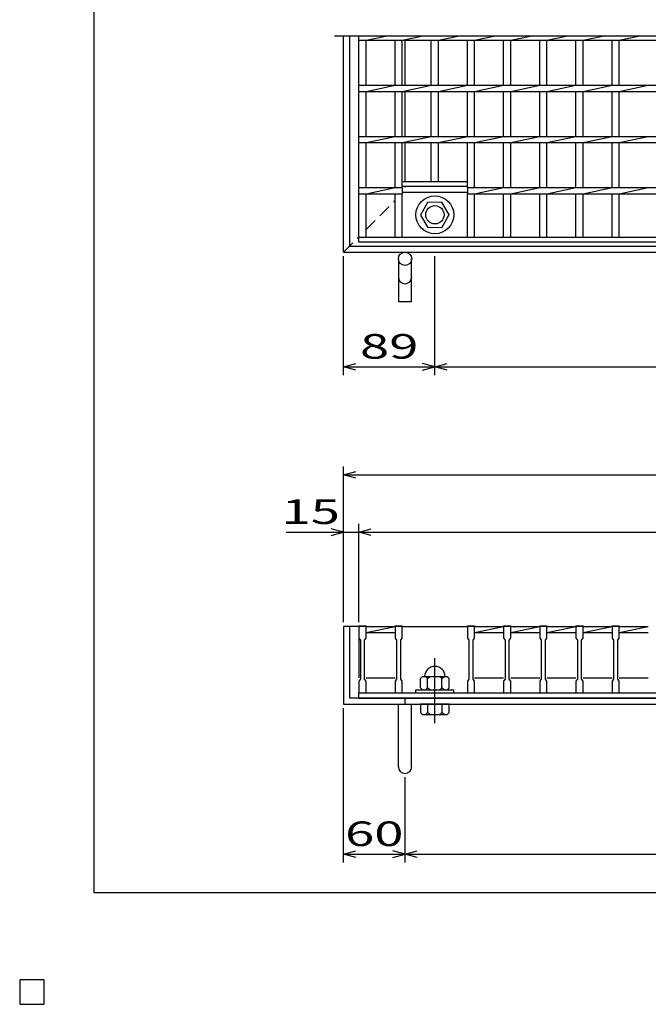
# Model space of a CAD drawing. Units: millimetres. Extents: x -182 to 173, y -128 to 105.
# Drawn here: x -182 to -105, y -128 to -8 of the extents above; entities that cross this region are included whole.
import ezdxf
from ezdxf.enums import TextEntityAlignment as Align

# ---------------------------------------------------------------- set-up
doc = ezdxf.new("R2010")
doc.units = ezdxf.units.MM
doc.header["$LTSCALE"] = 0.25
doc.linetypes.add('CENTER', pattern=[50.8, 31.75, -6.35, 6.35, -6.35])
doc.linetypes.add('DASHED2', pattern=[9.525, 6.35, -3.175])
for name, color, linetype in [('16', 7, 'Continuous'), ('19', 7, 'Continuous'), ('22', 7, 'Continuous')]:
    doc.layers.add(name, color=color, linetype=linetype)
doc.styles.add('dcStyle0', font='txt.shx', dxfattribs={"width": 0.833333, "bigfont": 'bigfont'})

msp = doc.modelspace()

# ---------------------------------------------------------------- linework, layer by layer
at = {"color": 150, "linetype": 'Continuous', "lineweight": 25}
for p, q in [((-172.9, -114.65), (-172.9, 105.35)), ((173.1, -114.65), (-172.9, -114.65))]:
    msp.add_line(p, q, dxfattribs=at)
at = {"layer": '16', "color": 3, "linetype": 'Continuous', "lineweight": 25}
for p, q in [((-26.38, -10.06), (-143.62, -10.06)), ((-140.62, -10.56), (-140.62, -10.06)), ((-140.62, -34.62), (-140.62, -10.06)), ((-140.62, -10.56), (-29.38, -10.56)), ((-139.75, -10.56), (-137.39, -10.06)), ((-139.75, -16.06), (-139.75, -10.56)), ((-136.21, -16.06), (-136.21, -10.56)), ((-135.34, -10.56), (-132.98, -10.06)), ((-135.34, -16.06), (-135.34, -10.56)), ((-131.8, -16.06), (-131.8, -10.56)), ((-130.92, -10.56), (-128.57, -10.06)), ((-130.92, -16.06), (-130.92, -10.56)), ((-127.39, -16.06), (-127.39, -10.56)), ((-126.51, -10.56), (-124.15, -10.06)), ((-126.51, -16.06), (-126.51, -10.56)), ((-122.98, -16.06), (-122.98, -10.56)), ((-122.1, -10.56), (-119.74, -10.06)), ((-122.1, -16.06), (-122.1, -10.56)), ((-118.56, -16.06), (-118.56, -10.56)), ((-117.69, -10.56), (-115.33, -10.06)), ((-117.69, -16.06), (-117.69, -10.56)), ((-114.15, -16.06), (-114.15, -10.56)), ((-113.28, -10.56), (-110.92, -10.06)), ((-113.28, -16.06), (-113.28, -10.56)), ((-109.74, -16.06), (-109.74, -10.56)), ((-108.86, -10.56), (-106.5, -10.06)), ((-108.86, -16.06), (-108.86, -10.56)), ((-140.62, -16.06), (-29.38, -16.06)), ((-140.62, -16.81), (-140.62, -16.06)), ((-140.62, -16.81), (-29.38, -16.81)), ((-139.75, -16.81), (-136.21, -16.06)), ((-139.75, -22.31), (-139.75, -16.81)), ((-136.21, -22.31), (-136.21, -16.81)), ((-135.34, -16.81), (-131.8, -16.06)), ((-135.34, -22.31), (-135.34, -16.81)), ((-131.8, -22.31), (-131.8, -16.81)), ((-130.92, -16.81), (-127.39, -16.06)), ((-130.92, -22.31), (-130.92, -16.81)), ((-127.39, -22.31), (-127.39, -16.81)), ((-126.51, -16.81), (-122.98, -16.06)), ((-126.51, -22.31), (-126.51, -16.81)), ((-122.98, -22.31), (-122.98, -16.81)), ((-122.1, -16.81), (-118.56, -16.06)), ((-122.1, -22.31), (-122.1, -16.81)), ((-118.56, -22.31), (-118.56, -16.81)), ((-117.69, -16.81), (-114.15, -16.06)), ((-117.69, -22.31), (-117.69, -16.81)), ((-114.15, -22.31), (-114.15, -16.81)), ((-113.28, -16.81), (-109.74, -16.06)), ((-113.28, -22.31), (-113.28, -16.81)), ((-109.74, -22.31), (-109.74, -16.81)), ((-108.86, -16.81), (-105.33, -16.06)), ((-108.86, -22.31), (-108.86, -16.81)), ((-140.62, -22.31), (-29.38, -22.31)), ((-140.62, -23.06), (-140.62, -22.31)), ((-139.75, -23.06), (-136.21, -22.31)), ((-135.34, -23.06), (-131.8, -22.31)), ((-130.92, -23.06), (-127.39, -22.31)), ((-126.51, -23.06), (-122.98, -22.31)), ((-122.1, -23.06), (-118.56, -22.31)), ((-117.69, -23.06), (-114.15, -22.31)), ((-113.28, -23.06), (-109.74, -22.31)), ((-108.86, -23.06), (-105.33, -22.31)), ((-140.62, -23.06), (-29.38, -23.06)), ((-139.75, -28.56), (-139.75, -23.06)), ((-136.21, -28.56), (-136.21, -23.06)), ((-135.34, -28.56), (-135.34, -23.06)), ((-131.8, -27.81), (-131.8, -23.06)), ((-130.92, -27.81), (-130.92, -23.06)), ((-127.39, -28.56), (-127.39, -23.06)), ((-126.51, -28.56), (-126.51, -23.06)), ((-122.98, -28.56), (-122.98, -23.06)), ((-122.1, -28.56), (-122.1, -23.06)), ((-118.56, -28.56), (-118.56, -23.06)), ((-117.69, -28.56), (-117.69, -23.06)), ((-114.15, -28.56), (-114.15, -23.06)), ((-113.28, -28.56), (-113.28, -23.06)), ((-109.74, -28.56), (-109.74, -23.06)), ((-108.86, -28.56), (-108.86, -23.06)), ((-140.62, -28.56), (-135.34, -28.56)), ((-140.62, -29.31), (-140.62, -28.56)), ((-139.75, -29.31), (-136.21, -28.56)), ((-135.34, -27.81), (-127.39, -27.81)), ((-135.34, -28.38), (-135.34, -27.81)), ((-135.34, -28.38), (-127.39, -28.38)), ((-135.34, -28.56), (-135.34, -29.31)), ((-127.39, -28.38), (-127.39, -27.81)), ((-127.39, -28.56), (-42.68, -28.56)), ((-127.39, -28.56), (-127.39, -29.31)), ((-126.51, -29.31), (-122.98, -28.56)), ((-122.1, -29.31), (-118.56, -28.56)), ((-117.69, -29.31), (-114.15, -28.56)), ((-113.28, -29.31), (-109.74, -28.56)), ((-108.86, -29.31), (-105.33, -28.56)), ((-140.62, -29.31), (-135.34, -29.31)), ((-139.75, -34.62), (-139.75, -29.31)), ((-136.21, -34.62), (-136.21, -29.31)), ((-135.34, -29.12), (-127.39, -29.12)), ((-135.34, -34.62), (-135.34, -29.31)), ((-127.39, -29.31), (-42.68, -29.31)), ((-127.39, -34.62), (-127.39, -29.31)), ((-126.51, -34.62), (-126.51, -29.31)), ((-122.98, -34.62), (-122.98, -29.31)), ((-122.1, -34.62), (-122.1, -29.31)), ((-118.56, -34.62), (-118.56, -29.31)), ((-117.69, -34.62), (-117.69, -29.31)), ((-114.15, -34.62), (-114.15, -29.31)), ((-113.28, -34.62), (-113.28, -29.31)), ((-109.74, -34.62), (-109.74, -29.31)), ((-108.86, -34.62), (-108.86, -29.31)), ((-132.27, -30.38), (-133.11, -31.92)), ((-130.52, -30.34), (-132.27, -30.38)), ((-129.61, -31.88), (-130.52, -30.34)), ((-133.11, -31.92), (-132.2, -33.41)), ((-130.45, -33.37), (-129.61, -31.83)), ((-132.2, -33.41), (-130.45, -33.37)), ((-140.62, -34.62), (-29.38, -34.62)), ((-140.62, -35.19), (-140.62, -34.62)), ((-140.62, -34.62), (-139.75, -34.62)), ((-136.21, -34.62), (-135.34, -34.62)), ((-131.8, -34.62), (-130.92, -34.62)), ((-127.39, -34.62), (-126.51, -34.62)), ((-122.98, -34.62), (-122.1, -34.62)), ((-118.56, -34.62), (-117.69, -34.62)), ((-114.15, -34.62), (-113.28, -34.62)), ((-109.74, -34.62), (-108.86, -34.62)), ((-140.62, -35.19), (-29.38, -35.19)), ((-140.62, -82.12), (-140.62, -82.04)), ((-140.62, -82.04), (-139.75, -82.04)), ((-140.62, -82.12), (-140.62, -83.56)), ((-139.75, -82.12), (-140.62, -82.12)), ((-140.62, -82.12), (-140.62, -88.38)), ((-139.75, -82.04), (-139.75, -82.12)), ((-139.75, -83.56), (-139.75, -82.12)), ((-139.75, -82.12), (-136.21, -82.12)), ((-139.75, -82.88), (-136.21, -82.12)), ((-139.75, -82.88), (-136.21, -82.88)), ((-136.21, -82.12), (-136.21, -82.04)), ((-136.21, -82.04), (-135.34, -82.04)), ((-136.21, -82.12), (-136.21, -83.56)), ((-135.34, -82.12), (-136.21, -82.12)), ((-135.34, -82.04), (-135.34, -82.12)), ((-135.34, -83.56), (-135.34, -82.12)), ((-135.34, -82.12), (-127.39, -82.12)), ((-127.39, -82.12), (-127.39, -82.04)), ((-127.39, -82.04), (-126.51, -82.04)), ((-127.39, -82.12), (-127.39, -83.56)), ((-126.51, -82.12), (-127.39, -82.12)), ((-126.51, -82.04), (-126.51, -82.12)), ((-126.51, -83.56), (-126.51, -82.12)), ((-126.51, -82.12), (-122.98, -82.12)), ((-126.51, -82.88), (-122.98, -82.12)), ((-126.51, -82.88), (-122.98, -82.88)), ((-122.98, -82.12), (-122.98, -82.04)), ((-122.98, -82.04), (-122.1, -82.04)), ((-122.98, -82.12), (-122.98, -83.56)), ((-122.1, -82.12), (-122.98, -82.12)), ((-122.1, -82.04), (-122.1, -82.12)), ((-122.1, -83.56), (-122.1, -82.12)), ((-122.1, -82.12), (-118.56, -82.12)), ((-122.1, -82.88), (-118.56, -82.12)), ((-122.1, -82.88), (-118.56, -82.88)), ((-118.56, -82.12), (-118.56, -82.04)), ((-118.56, -82.04), (-117.69, -82.04)), ((-118.56, -82.12), (-118.56, -83.56)), ((-117.69, -82.12), (-118.56, -82.12)), ((-117.69, -82.04), (-117.69, -82.12)), ((-117.69, -83.56), (-117.69, -82.12)), ((-117.69, -82.12), (-114.15, -82.12)), ((-117.69, -82.88), (-114.15, -82.12)), ((-117.69, -82.88), (-114.15, -82.88)), ((-114.15, -82.12), (-114.15, -82.04)), ((-114.15, -82.04), (-113.28, -82.04)), ((-114.15, -82.12), (-114.15, -83.56)), ((-113.28, -82.12), (-114.15, -82.12)), ((-113.28, -82.04), (-113.28, -82.12)), ((-113.28, -83.56), (-113.28, -82.12)), ((-113.28, -82.12), (-109.74, -82.12)), ((-113.28, -82.88), (-109.74, -82.12)), ((-113.28, -82.88), (-109.74, -82.88)), ((-109.74, -82.12), (-109.74, -82.04)), ((-109.74, -82.04), (-108.86, -82.04)), ((-109.74, -82.12), (-109.74, -83.56)), ((-108.86, -82.12), (-109.74, -82.12)), ((-108.86, -82.04), (-108.86, -82.12)), ((-108.86, -83.56), (-108.86, -82.12)), ((-108.86, -82.12), (-105.33, -82.12)), ((-108.86, -82.88), (-105.33, -82.12)), ((-108.86, -82.88), (-105.33, -82.88)), ((-140.62, -83.56), (-140.44, -83.81)), ((-140.44, -83.81), (-140.44, -88.56)), ((-139.94, -83.81), (-139.75, -83.56)), ((-139.94, -88.56), (-139.94, -83.81)), ((-136.21, -83.56), (-136.03, -83.81)), ((-136.03, -83.81), (-136.03, -88.56)), ((-135.53, -83.81), (-135.34, -83.56)), ((-135.53, -88.56), (-135.53, -83.81)), ((-127.39, -83.56), (-127.2, -83.81)), ((-127.2, -83.81), (-127.2, -88.56)), ((-126.7, -83.81), (-126.51, -83.56)), ((-126.7, -88.56), (-126.7, -83.81)), ((-122.98, -83.56), (-122.79, -83.81)), ((-122.79, -83.81), (-122.79, -88.56)), ((-122.29, -83.81), (-122.1, -83.56)), ((-122.29, -88.56), (-122.29, -83.81)), ((-118.56, -83.56), (-118.38, -83.81)), ((-118.38, -83.81), (-118.38, -88.56)), ((-117.88, -83.81), (-117.69, -83.56)), ((-117.88, -88.56), (-117.88, -83.81)), ((-114.15, -83.56), (-113.96, -83.81)), ((-113.96, -83.81), (-113.96, -88.56)), ((-113.46, -83.81), (-113.28, -83.56)), ((-113.46, -88.56), (-113.46, -83.81)), ((-109.74, -83.56), (-109.55, -83.81)), ((-109.55, -83.81), (-109.55, -88.56)), ((-109.05, -83.81), (-108.86, -83.56)), ((-109.05, -88.56), (-109.05, -83.81)), ((-140.44, -88.56), (-140.62, -88.81)), ((-140.62, -88.81), (-140.62, -90.25)), ((-139.75, -88.81), (-139.94, -88.56)), ((-139.75, -88.38), (-136.21, -88.38)), ((-139.75, -90.25), (-139.75, -88.81)), ((-136.03, -88.56), (-136.21, -88.81)), ((-136.21, -88.81), (-136.21, -90.25)), ((-135.34, -88.81), (-135.53, -88.56)), ((-135.34, -90.25), (-135.34, -88.81)), ((-132.86, -88.25), (-133.11, -88.5)), ((-133.11, -89.62), (-133.11, -88.5)), ((-132.86, -88.25), (-129.86, -88.25)), ((-132.49, -88.25), (-132.24, -88.5)), ((-132.24, -88.5), (-131.99, -88.25)), ((-132.24, -89.62), (-132.24, -88.5)), ((-130.74, -88.25), (-130.49, -88.5)), ((-130.49, -88.5), (-130.24, -88.25)), ((-130.49, -89.62), (-130.49, -88.5)), ((-129.61, -88.5), (-129.86, -88.25)), ((-129.61, -89.62), (-129.61, -88.5)), ((-127.2, -88.56), (-127.39, -88.81)), ((-127.39, -88.81), (-127.39, -90.25)), ((-126.51, -88.81), (-126.7, -88.56)), ((-126.51, -88.38), (-122.98, -88.38)), ((-126.51, -90.25), (-126.51, -88.81)), ((-122.79, -88.56), (-122.98, -88.81)), ((-122.98, -88.81), (-122.98, -90.25)), ((-122.1, -88.81), (-122.29, -88.56)), ((-122.1, -88.38), (-118.56, -88.38)), ((-122.1, -90.25), (-122.1, -88.81)), ((-118.38, -88.56), (-118.56, -88.81)), ((-118.56, -88.81), (-118.56, -90.25)), ((-117.69, -88.81), (-117.88, -88.56)), ((-117.69, -88.38), (-114.15, -88.38)), ((-117.69, -90.25), (-117.69, -88.81)), ((-113.96, -88.56), (-114.15, -88.81)), ((-114.15, -88.81), (-114.15, -90.25)), ((-113.28, -88.81), (-113.46, -88.56)), ((-113.28, -88.38), (-109.74, -88.38)), ((-113.28, -90.25), (-113.28, -88.81)), ((-109.55, -88.56), (-109.74, -88.81)), ((-109.74, -88.81), (-109.74, -90.25)), ((-108.86, -88.81), (-109.05, -88.56)), ((-108.86, -88.38), (-105.33, -88.38)), ((-108.86, -90.25), (-108.86, -88.81)), ((-133.67, -90.25), (-133.67, -89.88)), ((-133.67, -89.88), (-129.05, -89.88)), ((-133.11, -89.62), (-132.86, -89.88)), ((-132.49, -89.88), (-132.24, -89.62)), ((-131.99, -89.88), (-132.24, -89.62)), ((-130.74, -89.88), (-130.49, -89.62)), ((-130.24, -89.88), (-130.49, -89.62)), ((-129.86, -89.88), (-129.61, -89.62)), ((-129.05, -90.25), (-129.05, -89.88)), ((-140.62, -90.25), (-139.75, -90.25)), ((-140.62, -90.25), (-29.38, -90.25)), ((-140.62, -90.88), (-140.62, -90.25)), ((-140.62, -90.88), (-29.38, -90.88)), ((-136.21, -90.25), (-135.34, -90.25)), ((-135.34, -90.25), (-127.39, -90.25)), ((-133.67, -90.25), (-129.05, -90.25)), ((-127.39, -90.25), (-126.51, -90.25)), ((-122.98, -90.25), (-122.1, -90.25)), ((-118.56, -90.25), (-117.69, -90.25)), ((-114.15, -90.25), (-113.28, -90.25)), ((-109.74, -90.25), (-108.86, -90.25)), ((-179, -125.25), (-182, -125.25)), ((-182, -125.25), (-182, -128.25)), ((-179, -125.25), (-182, -125.25)), ((-182, -125.25), (-182, -128.25)), ((-179, -125.25), (-182, -125.25)), ((-182, -125.25), (-182, -128.25)), ((-179, -125.25), (-182, -125.25)), ((-182, -125.25), (-182, -128.25)), ((-179, -125.25), (-182, -125.25)), ((-182, -125.25), (-182, -128.25)), ((-179, -128.25), (-179, -125.25)), ((-179, -128.25), (-179, -125.25)), ((-179, -128.25), (-179, -125.25)), ((-179, -128.25), (-179, -125.25)), ((-179, -128.25), (-179, -125.25)), ((-182, -128.25), (-179, -128.25)), ((-182, -128.25), (-179, -128.25)), ((-182, -128.25), (-179, -128.25)), ((-182, -128.25), (-179, -128.25)), ((-182, -128.25), (-179, -128.25))]:
    msp.add_line(p, q, dxfattribs=at)
at = {"layer": '16', "color": 3, "linetype": 'CENTER', "lineweight": 25}
msp.add_line((-131.36, -93.92), (-131.36, -85.3), dxfattribs=at)
at = {"layer": '16', "color": 3, "linetype": 'Continuous', "lineweight": 25}
for radius in [2.31, 1.12]:
    msp.add_circle((-131.36, -31.88), radius, dxfattribs=at)
msp.add_arc((-131.36, -88.25), 1.25, 0, 180, dxfattribs=at)
at = {"layer": '19', "color": 6, "linetype": 'Continuous', "lineweight": 25}
for p, q in [((-142.5, -36.44), (-142.5, -10.06)), ((-141.75, -35.69), (-141.75, -10.06)), ((-135, -16.06), (-135, -10.56)), ((-135, -22.31), (-135, -16.81)), ((-135, -27.81), (-135, -23.06)), ((-141.75, -35.69), (-28.25, -35.69)), ((-142.5, -36.44), (-27.5, -36.44)), ((-135.81, -37.25), (-135.81, -42.45)), ((-134.19, -42.45), (-134.19, -37.25)), ((-135.81, -42.45), (-134.19, -42.45)), ((-140.62, -82.12), (-142.5, -82.12)), ((-142.5, -82.12), (-142.5, -91.63)), ((-141.75, -90.88), (-141.75, -82.12)), ((-28.25, -90.88), (-141.75, -90.88)), ((-135, -91.63), (-135, -90.88)), ((-142.5, -91.63), (-27.5, -91.63)), ((-135.81, -99.26), (-135.81, -91.63)), ((-134.19, -99.26), (-134.19, -91.63)), ((-133.11, -91.63), (-133.11, -92.62)), ((-129.61, -91.63), (-133.11, -91.63)), ((-132.24, -91.63), (-132.24, -92.62)), ((-130.49, -91.63), (-130.49, -92.62)), ((-129.61, -92.62), (-129.61, -91.63)), ((-133.11, -92.62), (-132.86, -92.88)), ((-132.86, -92.88), (-129.86, -92.88)), ((-132.24, -92.62), (-132.49, -92.88)), ((-131.99, -92.88), (-132.24, -92.62)), ((-130.49, -92.62), (-130.74, -92.88)), ((-130.24, -92.88), (-130.49, -92.62)), ((-129.86, -92.88), (-129.61, -92.62))]:
    msp.add_line(p, q, dxfattribs=at)
at = {"layer": '19', "color": 6, "linetype": 'DASHED2', "lineweight": 25}
for p, q in [((-135, -28.56), (-135, -28.38)), ((-139.75, -33.69), (-136.21, -30.15)), ((-142.5, -36.44), (-140.62, -34.56))]:
    msp.add_line(p, q, dxfattribs=at)
at = {"layer": '19', "color": 6, "linetype": 'Continuous', "lineweight": 25}
msp.add_circle((-135, -37.25), 0.812, dxfattribs=at)
for centre in [(-135, -39.48), (-135, -99.26)]:
    msp.add_arc(centre, 0.812, 180, 0, dxfattribs=at)
at = {"layer": '22', "color": 4, "linetype": 'Continuous', "lineweight": 25}
for p, q in [((-142.5, -51.44), (-142.5, -36.94)), ((-131.36, -51.44), (-131.36, -36.94)), ((-142.5, -50.44), (-141, -50.04)), ((-141, -50.84), (-142.5, -50.44)), ((-142.5, -50.44), (-131.36, -50.44)), ((-131.36, -50.44), (-132.86, -50.04)), ((-132.86, -50.84), (-131.36, -50.44)), ((-131.36, -50.44), (-129.86, -50.04)), ((-129.86, -50.84), (-131.36, -50.44)), ((-131.36, -50.44), (-38.7, -50.44)), ((-142.5, -81.62), (-142.5, -62.62)), ((-142.5, -63.62), (-141, -63.22)), ((-141, -64.02), (-142.5, -63.62)), ((-142.5, -63.62), (-27.5, -63.62)), ((-142.5, -81.62), (-142.5, -69.62)), ((-140.62, -81.62), (-140.62, -69.62)), ((-149.5, -70.62), (-142.5, -70.62)), ((-142.5, -70.62), (-144, -70.22)), ((-144, -71.02), (-142.5, -70.62)), ((-142.5, -70.62), (-140.62, -70.62)), ((-140.62, -70.62), (-139.12, -70.22)), ((-139.12, -71.02), (-140.62, -70.62)), ((-140.62, -70.62), (-29.38, -70.62)), ((-142.5, -110.93), (-142.5, -92.12)), ((-135, -110.93), (-135, -100.52)), ((-142.5, -109.93), (-141, -109.53)), ((-141, -110.33), (-142.5, -109.93)), ((-142.5, -109.93), (-135, -109.93)), ((-135, -109.93), (-136.5, -109.53)), ((-136.5, -110.33), (-135, -109.93)), ((-135, -109.93), (-133.5, -109.53)), ((-133.5, -110.33), (-135, -109.93)), ((-135, -109.93), (-35, -109.93))]:
    msp.add_line(p, q, dxfattribs=at)
at = {"layer": '22', "color": 2, "linetype": 'Continuous', "lineweight": 25}
for p, q in [((-179, -125.25), (-182, -125.25)), ((-182, -125.25), (-182, -128.25)), ((-179, -125.25), (-182, -125.25)), ((-182, -125.25), (-182, -128.25)), ((-179, -125.25), (-182, -125.25)), ((-182, -125.25), (-182, -128.25)), ((-179, -128.25), (-179, -125.25)), ((-179, -128.25), (-179, -125.25)), ((-179, -128.25), (-179, -125.25)), ((-182, -128.25), (-179, -128.25)), ((-182, -128.25), (-179, -128.25)), ((-182, -128.25), (-179, -128.25))]:
    msp.add_line(p, q, dxfattribs=at)

# ---------------------------------------------------------------- texts
at = {"layer": '22', "color": 2, "style": 'dcStyle0', "width": 0.833333}
for s, p, p2 in [(' 89 ', (-141.93, -49.44), (-131.93, -49.44)), (' 15 ', (-151.5, -69.62), (-141.5, -69.62)), (' 60 ', (-143.75, -108.93), (-133.75, -108.93))]:
    msp.add_text(s, height=3, dxfattribs=at).set_placement(p, p2, align=Align.FIT)

doc.saveas('drawing.dxf')
